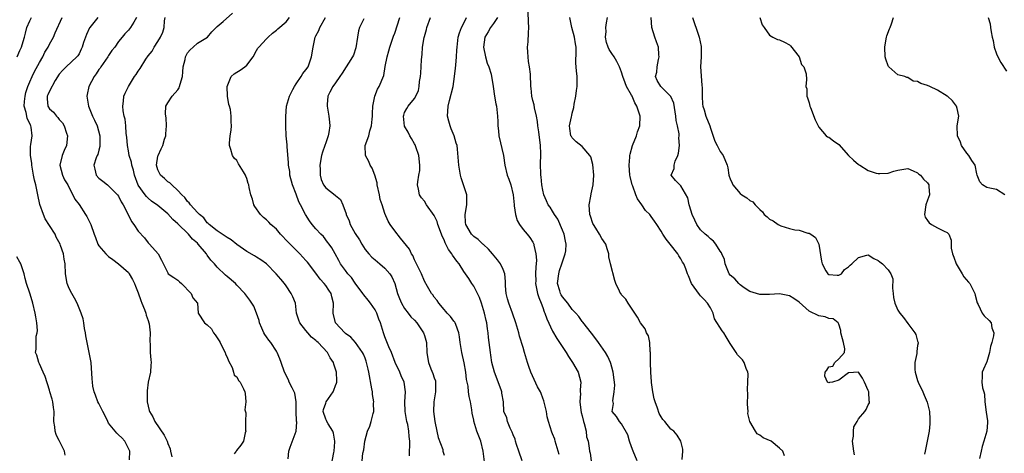
# Model space of a CAD drawing. Units: inches. Extents: x 2499000 to 2502000, y 1473000 to 1476000.
# Drawn here: x 2499663 to 2499863, y 1473421 to 1473509 of the extents above; entities that cross this region are included whole.
import ezdxf

# ---------------------------------------------------------------- set-up
doc = ezdxf.new("R2010")
doc.units = ezdxf.units.IN
doc.header["$MEASUREMENT"] = 0
doc.layers.add('LD24991473_2ft', color=179, linetype='Continuous')

msp = doc.modelspace()

# ---------------------------------------------------------------- linework, layer by layer
at = {"layer": 'LD24991473_2ft'}
for points, elevation in [([(2499662.45, 1473501), (2499663, 1473502.29), (2499663.33, 1473503), (2499663.45, 1473503.45), (2499663.94, 1473505), (2499664.17, 1473505.83), (2499664.44, 1473507), (2499665, 1473508.29), (2499665.34, 1473509)], 7834), ([(2499685.21, 1473419.21), (2499685.27, 1473421), (2499684.28, 1473423), (2499683.65, 1473423.65), (2499683, 1473424.27), (2499682.65, 1473424.65), (2499682.35, 1473425), (2499681, 1473426.69), (2499680.81, 1473427), (2499680.25, 1473428.25), (2499679.82, 1473429), (2499679, 1473430.65), (2499678.81, 1473431), (2499678.33, 1473432.33), (2499678.05, 1473433), (2499677.82, 1473434.18), (2499677.7, 1473435), (2499677.68, 1473435.68), (2499677.43, 1473439), (2499677.06, 1473441), (2499676.64, 1473443), (2499676.38, 1473444.38), (2499676.29, 1473445), (2499676.11, 1473445.89), (2499675.94, 1473447), (2499675.83, 1473447.83), (2499675.42, 1473449), (2499674.59, 1473451), (2499674.05, 1473452.05), (2499673.51, 1473453), (2499673, 1473453.98), (2499672.6, 1473455), (2499672.26, 1473457), (2499672.17, 1473459), (2499671.96, 1473459.96), (2499671.83, 1473461), (2499671.25, 1473462.75), (2499671.15, 1473463), (2499670.38, 1473464.38), (2499670.13, 1473465), (2499669, 1473466.76), (2499668.14, 1473468.14), (2499667.77, 1473469), (2499667.07, 1473471.06), (2499666.63, 1473473), (2499666.21, 1473475), (2499665.96, 1473475.96), (2499665.79, 1473477), (2499665.43, 1473479), (2499665.4, 1473479.4), (2499665.16, 1473481), (2499665.19, 1473482.81), (2499665.23, 1473483.23), (2499665.47, 1473485), (2499665.29, 1473486.71), (2499665.23, 1473487), (2499665.14, 1473487.14), (2499665, 1473487.5), (2499664.51, 1473488.51), (2499664.39, 1473489), (2499664.28, 1473489.72), (2499663.89, 1473491), (2499663.93, 1473491.93), (2499664.05, 1473493), (2499664.22, 1473493.78), (2499664.62, 1473495), (2499665, 1473495.97), (2499665.48, 1473497), (2499665.98, 1473498.02), (2499667, 1473499.83), (2499667.64, 1473501), (2499668.07, 1473501.93), (2499668.73, 1473503), (2499669, 1473503.6), (2499669.79, 1473505), (2499670.13, 1473505.87), (2499671.59, 1473509)], 7836), ([(2499678.8, 1473509), (2499677.21, 1473507), (2499677.13, 1473506.87), (2499676.49, 1473505.52), (2499676.29, 1473505), (2499675.93, 1473503.93), (2499675.63, 1473503), (2499675.46, 1473502.54), (2499675, 1473501.64), (2499674.77, 1473501.23), (2499674.55, 1473501), (2499672.38, 1473499), (2499671.7, 1473498.3), (2499671, 1473497.51), (2499670.18, 1473496.18), (2499669, 1473494.06), (2499668.68, 1473493.32), (2499668.51, 1473493), (2499668.52, 1473492.52), (2499668.66, 1473491), (2499669, 1473490.49), (2499669.8, 1473489.8), (2499670.43, 1473489), (2499670.71, 1473488.71), (2499671, 1473488.32), (2499671.63, 1473487.63), (2499671.99, 1473487), (2499672.47, 1473485.53), (2499672.67, 1473485), (2499672.44, 1473483), (2499671.99, 1473482.01), (2499671.58, 1473481), (2499671.08, 1473479), (2499671.62, 1473477), (2499672.04, 1473476.04), (2499672.74, 1473475), (2499673, 1473474.42), (2499673.72, 1473473), (2499674.13, 1473472.13), (2499675, 1473471.04), (2499676.34, 1473469), (2499676.59, 1473468.59), (2499677.37, 1473467), (2499678.04, 1473465), (2499678.32, 1473464.32), (2499678.79, 1473463), (2499679, 1473462.64), (2499680.44, 1473461), (2499681, 1473460.46), (2499681.86, 1473459.86), (2499683, 1473459.01), (2499685, 1473457.26), (2499685.18, 1473457), (2499685.83, 1473455.83), (2499686.24, 1473455), (2499686.45, 1473454.45), (2499687, 1473453.11), (2499687.53, 1473451.53), (2499687.76, 1473451), (2499688.25, 1473449.75), (2499688.51, 1473449), (2499688.58, 1473448.58), (2499689, 1473447.49), (2499689.16, 1473447), (2499689.21, 1473446.79), (2499689.45, 1473445), (2499689.38, 1473443.38), (2499689.43, 1473442.57), (2499689.42, 1473441), (2499689.53, 1473439.53), (2499689.59, 1473439), (2499689.56, 1473438.44), (2499689.46, 1473437), (2499689.01, 1473435), (2499688.78, 1473433.22), (2499688.8, 1473432.8), (2499688.81, 1473431), (2499689, 1473430.09), (2499689.24, 1473429.24), (2499689.27, 1473429), (2499689.96, 1473427.96), (2499690.33, 1473427), (2499692.25, 1473424.25), (2499692.85, 1473423), (2499693, 1473422.53), (2499693.45, 1473421.45), (2499693.54, 1473421), (2499693.82, 1473419.82)], 7838), ([(2499686.65, 1473509), (2499686.08, 1473508.08), (2499685.44, 1473507), (2499685, 1473506.45), (2499684.31, 1473505.69), (2499683.71, 1473505), (2499683, 1473504.11), (2499682.23, 1473503), (2499681.68, 1473502.32), (2499681, 1473501.29), (2499680.83, 1473501), (2499679.42, 1473499), (2499679.26, 1473498.74), (2499679, 1473498.41), (2499678.45, 1473497.55), (2499678.08, 1473497), (2499677.01, 1473495), (2499676.66, 1473493.34), (2499676.61, 1473493), (2499676.92, 1473491), (2499677.75, 1473489), (2499678.13, 1473488.13), (2499678.68, 1473487), (2499679.21, 1473485), (2499679.19, 1473483.19), (2499679.21, 1473483), (2499679.21, 1473482.79), (2499679, 1473482.08), (2499678.79, 1473481.21), (2499678.68, 1473481), (2499678.48, 1473480.48), (2499678, 1473479), (2499678.21, 1473478.21), (2499678.46, 1473477), (2499679, 1473476.37), (2499679.8, 1473475.8), (2499680.77, 1473475), (2499681, 1473474.84), (2499682.8, 1473473), (2499683, 1473472.74), (2499683.57, 1473471.57), (2499683.91, 1473471), (2499684.88, 1473469.12), (2499685.62, 1473467.62), (2499686.08, 1473467), (2499687, 1473465.62), (2499688.26, 1473464.26), (2499689, 1473463.28), (2499689.3, 1473463), (2499691.02, 1473461), (2499691.73, 1473459.73), (2499693, 1473457.14), (2499693.1, 1473457), (2499694.21, 1473456.21), (2499695, 1473455.7), (2499695.37, 1473455.37), (2499695.76, 1473455), (2499697.75, 1473453), (2499698.09, 1473452.09), (2499698.98, 1473451), (2499699.16, 1473449), (2499700.4, 1473447), (2499701, 1473446.62), (2499701.83, 1473445.83), (2499702.26, 1473445), (2499702.61, 1473444.61), (2499703.39, 1473443.39), (2499703.58, 1473443), (2499704.23, 1473441.77), (2499704.61, 1473441), (2499704.66, 1473440.66), (2499705, 1473440.04), (2499705.3, 1473439.3), (2499706.02, 1473437.98), (2499706.34, 1473437), (2499706.43, 1473436.43), (2499707, 1473436.06), (2499707.35, 1473435.35), (2499707.67, 1473435), (2499708.36, 1473433.64), (2499708.61, 1473433), (2499708.69, 1473432.69), (2499708.8, 1473431), (2499708.64, 1473429.36), (2499708.78, 1473428.78), (2499708.74, 1473427), (2499708.76, 1473425.24), (2499708.78, 1473425), (2499708.69, 1473424.69), (2499708.36, 1473423), (2499707.83, 1473422.17), (2499706.9, 1473421.1), (2499706.85, 1473421), (2499706.46, 1473420.46)], 7840), ([(2499717.41, 1473419.41), (2499717.55, 1473421), (2499717.78, 1473421.78), (2499718.99, 1473425.01), (2499719.12, 1473426.88), (2499719.08, 1473427.08), (2499719.03, 1473429), (2499719.02, 1473431.02), (2499718.74, 1473432.74), (2499718.64, 1473433), (2499718.18, 1473433.82), (2499717.62, 1473435), (2499717.44, 1473435.44), (2499716.63, 1473437), (2499716, 1473439), (2499715.7, 1473439.7), (2499715.19, 1473441), (2499715, 1473441.26), (2499713.86, 1473443), (2499713.47, 1473443.47), (2499713, 1473444.15), (2499712.63, 1473444.63), (2499712.45, 1473445), (2499712.07, 1473445.93), (2499711.59, 1473447), (2499711.49, 1473447.49), (2499711, 1473449), (2499710.4, 1473450.4), (2499710.06, 1473451), (2499709.63, 1473451.63), (2499709, 1473452.43), (2499708.58, 1473453), (2499707, 1473454.7), (2499706.7, 1473455), (2499705, 1473456.44), (2499704.69, 1473456.69), (2499703, 1473458.34), (2499702.43, 1473459), (2499701.74, 1473459.74), (2499701, 1473460.75), (2499700.88, 1473460.88), (2499700.82, 1473461), (2499699.17, 1473463), (2499699, 1473463.18), (2499698.03, 1473464.03), (2499697.19, 1473465), (2499695, 1473467.09), (2499694, 1473468), (2499693, 1473469.15), (2499691, 1473470.84), (2499689.7, 1473471.7), (2499689, 1473472.3), (2499688.65, 1473472.65), (2499688.38, 1473473), (2499687, 1473474.99), (2499686.24, 1473477), (2499686.01, 1473478.01), (2499685.71, 1473479), (2499685.61, 1473479.61), (2499685.19, 1473481), (2499685, 1473481.96), (2499684.8, 1473483), (2499684.69, 1473484.69), (2499684.56, 1473485.44), (2499684.51, 1473487), (2499684.38, 1473488.38), (2499684.17, 1473489), (2499683.97, 1473490.03), (2499683.85, 1473491), (2499683.99, 1473491.99), (2499684.1, 1473493), (2499684.35, 1473493.65), (2499685.03, 1473495), (2499686.27, 1473497), (2499686.58, 1473497.42), (2499687, 1473498.11), (2499687.36, 1473498.64), (2499688.53, 1473500.53), (2499689, 1473501.2), (2499689.81, 1473502.19), (2499690.25, 1473503), (2499691, 1473504.14), (2499691.5, 1473505), (2499692, 1473506), (2499692.27, 1473507), (2499692.34, 1473508.34), (2499692.45, 1473509)], 7842), ([(2499726.14, 1473417.86), (2499726.67, 1473420.67), (2499726.71, 1473421), (2499726.84, 1473422.84), (2499726.84, 1473423), (2499726.6, 1473424.6), (2499726.46, 1473425), (2499725.48, 1473426.52), (2499725.23, 1473427), (2499725.18, 1473427.18), (2499725, 1473427.49), (2499724.48, 1473429), (2499724.58, 1473429.42), (2499725, 1473430.74), (2499725.12, 1473431), (2499726.53, 1473433), (2499726.65, 1473433.35), (2499727, 1473434.27), (2499727.21, 1473434.79), (2499727.26, 1473435), (2499727.23, 1473435.23), (2499727.18, 1473437), (2499727, 1473437.62), (2499726.64, 1473438.64), (2499726.55, 1473439), (2499725.91, 1473439.91), (2499725.39, 1473441), (2499723.48, 1473443), (2499723.22, 1473443.22), (2499723, 1473443.45), (2499722.13, 1473444.13), (2499721.35, 1473445), (2499721, 1473445.48), (2499719.74, 1473447), (2499719.56, 1473447.56), (2499719.11, 1473449), (2499718.85, 1473451), (2499718.33, 1473452.33), (2499718.03, 1473453), (2499717, 1473454.51), (2499716.62, 1473455), (2499715.9, 1473455.9), (2499714.97, 1473456.97), (2499712.97, 1473459), (2499711.83, 1473459.83), (2499711, 1473460.32), (2499710.6, 1473460.6), (2499709, 1473461.49), (2499707, 1473462.95), (2499705.86, 1473463.86), (2499705, 1473464.34), (2499704.64, 1473464.64), (2499704, 1473465), (2499703, 1473465.68), (2499701.35, 1473467), (2499701.2, 1473467.2), (2499701, 1473467.33), (2499700.32, 1473468.32), (2499699.39, 1473469), (2499699, 1473469.42), (2499697.6, 1473471), (2499697.35, 1473471.35), (2499697, 1473471.64), (2499696.45, 1473472.45), (2499695.85, 1473473), (2499695, 1473473.87), (2499693.78, 1473475), (2499693.42, 1473475.42), (2499693, 1473475.67), (2499692.32, 1473476.32), (2499691.53, 1473477), (2499691, 1473478.1), (2499690.72, 1473479), (2499691, 1473480.86), (2499691.03, 1473481), (2499691.68, 1473482.32), (2499691.98, 1473483), (2499692.33, 1473484.33), (2499692.56, 1473485), (2499692.62, 1473485.38), (2499692.75, 1473487), (2499692.65, 1473488.65), (2499692.62, 1473489), (2499692.55, 1473489.45), (2499692.61, 1473491), (2499693, 1473491.68), (2499693.87, 1473493), (2499695, 1473494.34), (2499695.28, 1473494.72), (2499695.38, 1473495), (2499695.47, 1473495.47), (2499695.94, 1473497), (2499696.06, 1473497.94), (2499696.13, 1473499), (2499696.48, 1473500.48), (2499696.58, 1473501), (2499696.7, 1473501.3), (2499697, 1473501.81), (2499697.55, 1473502.45), (2499698.15, 1473503), (2499699, 1473503.76), (2499701.01, 1473505), (2499701.92, 1473506.08), (2499703, 1473507.19), (2499704.19, 1473508.19), (2499706.13, 1473509.87)], 7844), ([(2499732.4, 1473419), (2499732.54, 1473420.54), (2499732.74, 1473421.26), (2499732.96, 1473423), (2499733.46, 1473425), (2499733.92, 1473426.08), (2499734.25, 1473427), (2499734.64, 1473428.64), (2499734.76, 1473429), (2499734.72, 1473430.72), (2499734.75, 1473431), (2499734.49, 1473432.49), (2499734.46, 1473433), (2499734.35, 1473433.65), (2499733.74, 1473437), (2499733.62, 1473437.61), (2499733.3, 1473439), (2499733.23, 1473439.23), (2499733, 1473439.82), (2499732.66, 1473440.66), (2499732.48, 1473441), (2499731.03, 1473443.03), (2499730.08, 1473444.08), (2499729, 1473444.87), (2499728.85, 1473445), (2499726.96, 1473447), (2499726.5, 1473449), (2499726.61, 1473451), (2499726.27, 1473452.27), (2499726.11, 1473453), (2499725.64, 1473453.64), (2499725, 1473454.62), (2499724.72, 1473455), (2499723.9, 1473455.9), (2499723, 1473457.11), (2499721.31, 1473459.31), (2499721, 1473459.65), (2499720.37, 1473460.37), (2499719.78, 1473461), (2499717.77, 1473463), (2499717.41, 1473463.41), (2499715.87, 1473465), (2499715, 1473466.01), (2499713.89, 1473467), (2499713.47, 1473467.47), (2499713, 1473467.92), (2499712.41, 1473468.41), (2499711.76, 1473469), (2499710.65, 1473470.65), (2499710.44, 1473471), (2499710.13, 1473472.13), (2499709.8, 1473473), (2499709.49, 1473474.51), (2499709.41, 1473475), (2499709.3, 1473475.3), (2499709, 1473476.3), (2499708.81, 1473476.81), (2499708.72, 1473477), (2499708.34, 1473477.66), (2499707.32, 1473479.32), (2499707, 1473479.97), (2499706.47, 1473480.47), (2499706.12, 1473481), (2499705.77, 1473482.23), (2499705.48, 1473483), (2499705.5, 1473483.5), (2499705.65, 1473485), (2499705.85, 1473486.15), (2499705.93, 1473487), (2499705.83, 1473487.83), (2499705.84, 1473489), (2499705.67, 1473490.33), (2499705.49, 1473491), (2499705.37, 1473491.37), (2499705.12, 1473493), (2499705.02, 1473495), (2499705.87, 1473497), (2499706.45, 1473497.55), (2499707, 1473497.93), (2499707.67, 1473498.33), (2499708.61, 1473499), (2499709, 1473499.32), (2499710.31, 1473501), (2499711, 1473502.27), (2499711.26, 1473502.74), (2499711.44, 1473503), (2499713, 1473504.69), (2499713.33, 1473505), (2499714.2, 1473505.8), (2499715, 1473506.41), (2499715.31, 1473506.69), (2499717, 1473508.15), (2499717.69, 1473509)], 7846), ([(2499742.02, 1473420.02), (2499742.01, 1473421), (2499742.08, 1473422.08), (2499742.06, 1473423), (2499741.94, 1473423.94), (2499741.87, 1473425), (2499741.63, 1473426.37), (2499741.48, 1473427), (2499741.12, 1473429), (2499741.07, 1473431), (2499741.19, 1473433), (2499740.91, 1473435), (2499740.29, 1473436.29), (2499740.02, 1473437), (2499739.11, 1473439), (2499738.34, 1473441), (2499737.82, 1473442.18), (2499737, 1473444.2), (2499736.79, 1473444.79), (2499736.7, 1473445), (2499736.09, 1473447), (2499735.8, 1473447.8), (2499735.36, 1473449), (2499735, 1473449.69), (2499734.1, 1473451), (2499733.62, 1473451.62), (2499732.72, 1473452.72), (2499732.56, 1473453), (2499731, 1473455.04), (2499730.21, 1473456.21), (2499729.49, 1473457), (2499729, 1473457.64), (2499728.03, 1473459), (2499727.68, 1473459.68), (2499726.91, 1473461), (2499726.26, 1473462.26), (2499725.68, 1473463), (2499725.4, 1473463.4), (2499724.53, 1473464.53), (2499724.01, 1473465), (2499723, 1473466.12), (2499722.24, 1473467), (2499721.72, 1473467.72), (2499720.9, 1473469), (2499719.9, 1473471), (2499719.55, 1473471.55), (2499719, 1473473.16), (2499718.3, 1473475), (2499717.76, 1473477), (2499717.71, 1473477.71), (2499717.46, 1473479), (2499717.48, 1473479.48), (2499717.19, 1473482.81), (2499717.18, 1473483.18), (2499717, 1473485), (2499716.93, 1473487), (2499716.9, 1473488.9), (2499717.05, 1473491), (2499717.63, 1473493), (2499718.35, 1473494.35), (2499718.68, 1473495), (2499719, 1473495.51), (2499720.04, 1473497), (2499720.38, 1473497.62), (2499721, 1473498.37), (2499721.43, 1473499), (2499722.15, 1473501), (2499722.46, 1473503), (2499722.88, 1473505), (2499723, 1473505.28), (2499723.62, 1473506.38), (2499723.84, 1473507), (2499724.98, 1473509.02)], 7848), ([(2499732.74, 1473508.74), (2499731.87, 1473507), (2499731.68, 1473506.32), (2499731.44, 1473505), (2499731.14, 1473502.86), (2499730.64, 1473501.36), (2499730.46, 1473501), (2499728.31, 1473497.69), (2499727.88, 1473497), (2499727, 1473495.73), (2499726.47, 1473495), (2499725.85, 1473493.85), (2499725.42, 1473493), (2499725.32, 1473491.32), (2499725.31, 1473491), (2499725.66, 1473489), (2499725.78, 1473487.78), (2499725.82, 1473487), (2499725.67, 1473485.67), (2499725.53, 1473485), (2499725, 1473483.54), (2499724.84, 1473483), (2499724.33, 1473481.67), (2499724.18, 1473481), (2499723.81, 1473479), (2499723.87, 1473478.13), (2499723.85, 1473477), (2499724.1, 1473476.1), (2499724.56, 1473475), (2499725, 1473474.44), (2499726.94, 1473472.94), (2499727, 1473472.87), (2499728.03, 1473472.03), (2499728.48, 1473471), (2499729.12, 1473469.12), (2499729.12, 1473469), (2499729.74, 1473467.74), (2499729.94, 1473467), (2499731, 1473465.17), (2499731.85, 1473463.85), (2499732.32, 1473463), (2499733, 1473461.9), (2499733.73, 1473461), (2499734.34, 1473460.34), (2499735, 1473459.78), (2499735.99, 1473459), (2499737, 1473458.11), (2499738, 1473457), (2499738.39, 1473456.39), (2499739, 1473455), (2499739.56, 1473453), (2499739.95, 1473451.95), (2499740.38, 1473451), (2499741, 1473449.91), (2499741.73, 1473449), (2499742.27, 1473448.27), (2499743, 1473447.57), (2499743.5, 1473447), (2499744.82, 1473445), (2499745, 1473444.45), (2499745.41, 1473443), (2499745.51, 1473441), (2499745.71, 1473439.71), (2499745.81, 1473439), (2499746.32, 1473437.68), (2499746.73, 1473436.73), (2499747, 1473435.86), (2499747.24, 1473435.24), (2499747.28, 1473435), (2499747.25, 1473434.75), (2499747.25, 1473433), (2499746.92, 1473431), (2499746.85, 1473429), (2499747.12, 1473427), (2499747.54, 1473425), (2499747.77, 1473423.77), (2499748.72, 1473421.28), (2499748.78, 1473421), (2499748.79, 1473420.79), (2499749, 1473420.17)], 7850), ([(2499757.19, 1473418.81), (2499756.94, 1473421), (2499756.46, 1473423), (2499755.66, 1473425), (2499755.03, 1473427.03), (2499755, 1473427.29), (2499754.67, 1473428.67), (2499754.63, 1473429.37), (2499754.35, 1473431), (2499754.07, 1473432.07), (2499753.96, 1473433), (2499753.86, 1473434.14), (2499753.54, 1473435.54), (2499753.41, 1473437), (2499753.08, 1473438.92), (2499752.62, 1473441), (2499752.28, 1473443), (2499752.15, 1473444.15), (2499751.97, 1473445), (2499751.35, 1473446.65), (2499751.26, 1473447), (2499751.18, 1473447.18), (2499751, 1473447.39), (2499750.32, 1473448.32), (2499749.65, 1473449), (2499749.35, 1473449.35), (2499749, 1473449.72), (2499747.91, 1473451), (2499747.57, 1473451.57), (2499747, 1473452.25), (2499746.7, 1473452.7), (2499746.42, 1473453), (2499745.62, 1473454.38), (2499745, 1473455.5), (2499744.41, 1473457), (2499743.81, 1473458.19), (2499743.42, 1473459), (2499743.3, 1473459.3), (2499743, 1473459.82), (2499742.66, 1473460.66), (2499742.42, 1473461), (2499741.98, 1473461.98), (2499740.18, 1473464.18), (2499739, 1473465.69), (2499738.08, 1473467), (2499737.64, 1473467.64), (2499737, 1473469.22), (2499736.43, 1473471), (2499736.05, 1473472.05), (2499735.9, 1473473), (2499735.46, 1473475), (2499735.43, 1473475.43), (2499734.99, 1473476.99), (2499734.42, 1473478.42), (2499734.05, 1473479), (2499733.75, 1473479.75), (2499733.06, 1473481), (2499733.02, 1473483), (2499733.75, 1473485), (2499733.98, 1473485.98), (2499734.31, 1473487), (2499734.39, 1473488.39), (2499734.47, 1473489), (2499734.48, 1473489.52), (2499734.57, 1473491), (2499734.99, 1473493), (2499735.52, 1473494.48), (2499735.83, 1473495), (2499736.76, 1473497.24), (2499737.08, 1473499.08), (2499737.46, 1473501), (2499737.79, 1473502.21), (2499738.02, 1473503), (2499738.57, 1473504.57), (2499738.78, 1473505.22), (2499739, 1473505.82), (2499740.04, 1473509)], 7852), ([(2499764.81, 1473419), (2499764.16, 1473421), (2499763.7, 1473422.3), (2499763.49, 1473423), (2499763.4, 1473423.4), (2499763, 1473424.3), (2499762.81, 1473424.81), (2499762.39, 1473425.61), (2499761.83, 1473427), (2499761.71, 1473427.71), (2499761.14, 1473429), (2499761.02, 1473430.98), (2499760.72, 1473432.72), (2499760.7, 1473433), (2499760.56, 1473433.44), (2499759.22, 1473437), (2499758.7, 1473439), (2499758.48, 1473440.48), (2499758.38, 1473441), (2499758.02, 1473444.02), (2499757.95, 1473445), (2499757.79, 1473445.79), (2499757.65, 1473447), (2499757.51, 1473447.51), (2499757.2, 1473449), (2499757, 1473449.68), (2499756.57, 1473451), (2499756.15, 1473452.15), (2499755, 1473454.44), (2499754.63, 1473455), (2499754.03, 1473456.03), (2499753.35, 1473457), (2499753, 1473457.46), (2499752.03, 1473459), (2499751.56, 1473459.56), (2499750.73, 1473460.73), (2499750.59, 1473461), (2499749.9, 1473461.9), (2499749.38, 1473463), (2499749.25, 1473463.25), (2499749, 1473463.85), (2499748.6, 1473464.6), (2499748.47, 1473465), (2499747.74, 1473467), (2499747.58, 1473467.58), (2499747, 1473468.83), (2499745.42, 1473471), (2499745, 1473471.7), (2499744.41, 1473472.41), (2499744.02, 1473473), (2499743.84, 1473474.16), (2499743.62, 1473475), (2499743.65, 1473475.65), (2499743.91, 1473477), (2499744.06, 1473477.94), (2499744.09, 1473479), (2499743.89, 1473481), (2499743.25, 1473482.75), (2499743.14, 1473483.14), (2499743, 1473483.34), (2499742.41, 1473484.41), (2499742.05, 1473485), (2499741.75, 1473485.75), (2499741, 1473486.97), (2499740.79, 1473489), (2499740.83, 1473489.17), (2499741, 1473489.73), (2499741.47, 1473490.53), (2499741.74, 1473491), (2499743, 1473492.53), (2499743.26, 1473493), (2499743.8, 1473494.2), (2499743.94, 1473495), (2499744.02, 1473496.02), (2499744.2, 1473497), (2499744.27, 1473497.73), (2499744.4, 1473500.4), (2499744.46, 1473501), (2499744.53, 1473501.47), (2499744.65, 1473503), (2499744.96, 1473504.96), (2499745, 1473505.12), (2499745.41, 1473506.59), (2499745.51, 1473507), (2499746.26, 1473509)], 7854), ([(2499772.32, 1473420.32), (2499772.13, 1473421), (2499771.52, 1473423), (2499771.42, 1473423.42), (2499771, 1473424.49), (2499770.84, 1473424.84), (2499770.16, 1473427), (2499769.93, 1473427.93), (2499769.75, 1473429), (2499769.21, 1473431.21), (2499769, 1473431.72), (2499768.68, 1473432.68), (2499768.53, 1473433), (2499767.96, 1473434.04), (2499766.57, 1473437), (2499766.16, 1473438.17), (2499765.94, 1473439), (2499765.68, 1473439.68), (2499765.32, 1473441), (2499765, 1473442), (2499764.32, 1473444.32), (2499764.16, 1473445), (2499763.57, 1473447), (2499762.87, 1473449), (2499762.14, 1473451), (2499761.87, 1473451.87), (2499761.58, 1473453), (2499761.48, 1473454.52), (2499761.43, 1473455), (2499761.44, 1473455.44), (2499761.33, 1473457), (2499761, 1473457.83), (2499760.46, 1473459), (2499759.82, 1473459.82), (2499758.79, 1473461), (2499757.99, 1473461.99), (2499757, 1473462.89), (2499756.85, 1473463), (2499755.92, 1473463.92), (2499755, 1473464.55), (2499754.53, 1473465), (2499753.38, 1473467), (2499753.36, 1473467.36), (2499753.29, 1473469), (2499753.64, 1473471), (2499753.58, 1473473), (2499752.47, 1473476.47), (2499752.32, 1473477), (2499752.17, 1473477.83), (2499751.99, 1473479), (2499751.75, 1473482.25), (2499751.63, 1473483), (2499751.48, 1473483.48), (2499751.06, 1473485), (2499750.43, 1473486.43), (2499750.21, 1473487), (2499749.96, 1473487.96), (2499749.71, 1473489), (2499749.83, 1473491), (2499750.12, 1473492.12), (2499750.81, 1473495), (2499751.12, 1473497), (2499751.31, 1473498.69), (2499751.35, 1473499.35), (2499751.5, 1473501), (2499751.6, 1473502.4), (2499751.62, 1473503), (2499751.87, 1473505), (2499752.11, 1473505.89), (2499752.55, 1473507), (2499753, 1473507.85), (2499753.55, 1473509)], 7856), ([(2499759.86, 1473509), (2499759, 1473507.77), (2499758.43, 1473507), (2499757.93, 1473506.07), (2499757.29, 1473505), (2499757.01, 1473503), (2499757.4, 1473501), (2499757.74, 1473499.74), (2499758.04, 1473499), (2499758.52, 1473497.48), (2499758.63, 1473497), (2499758.67, 1473496.67), (2499758.96, 1473495), (2499759.22, 1473493), (2499759.49, 1473491.49), (2499759.6, 1473491), (2499759.67, 1473490.33), (2499759.85, 1473489), (2499759.9, 1473487.9), (2499759.92, 1473487), (2499760.03, 1473485.97), (2499760.1, 1473485), (2499761.02, 1473481), (2499761.33, 1473479), (2499761.82, 1473477), (2499762.16, 1473476.16), (2499762.51, 1473475), (2499762.98, 1473473), (2499763.18, 1473471), (2499763.24, 1473470.76), (2499763.51, 1473469), (2499763.82, 1473467.82), (2499764.3, 1473467), (2499765, 1473465.96), (2499765.85, 1473465), (2499766.37, 1473464.37), (2499767, 1473463.42), (2499767.14, 1473463.14), (2499767.19, 1473463), (2499767.21, 1473462.79), (2499767.61, 1473461), (2499767.72, 1473459.72), (2499767.68, 1473459), (2499767.6, 1473458.4), (2499767.55, 1473457), (2499767.57, 1473455.57), (2499767.55, 1473455), (2499767.94, 1473453), (2499768.19, 1473452.19), (2499768.67, 1473451), (2499769, 1473450.14), (2499769.28, 1473449.28), (2499769.43, 1473449), (2499769.81, 1473447.81), (2499771, 1473445.33), (2499771.83, 1473443.83), (2499772.43, 1473443), (2499773.73, 1473441), (2499774.2, 1473440.2), (2499775.03, 1473439), (2499776.16, 1473437), (2499776.69, 1473435), (2499776.6, 1473433.4), (2499776.62, 1473433), (2499776.66, 1473432.66), (2499776.55, 1473431), (2499776.73, 1473429.27), (2499776.82, 1473428.82), (2499777, 1473428.13), (2499777.25, 1473427), (2499777.39, 1473426.61), (2499777.79, 1473425), (2499777.88, 1473423.88), (2499778.18, 1473423), (2499778.4, 1473421.6), (2499778.46, 1473421), (2499778.6, 1473420.6), (2499778.79, 1473419)], 7858), ([(2499788.17, 1473419), (2499787.31, 1473421), (2499787, 1473421.86), (2499786.61, 1473423), (2499786.27, 1473424.27), (2499785, 1473426.53), (2499784.54, 1473427), (2499783.98, 1473427.98), (2499783.09, 1473429), (2499783.33, 1473430.67), (2499783.22, 1473431.22), (2499783.51, 1473433), (2499783.62, 1473434.38), (2499783.54, 1473435), (2499783.46, 1473435.46), (2499783.31, 1473437), (2499783, 1473438), (2499782.8, 1473438.8), (2499782.73, 1473439), (2499782.19, 1473440.19), (2499781.72, 1473441), (2499780.33, 1473443), (2499779.77, 1473443.77), (2499778.9, 1473444.9), (2499777.14, 1473447.14), (2499777, 1473447.29), (2499776.29, 1473448.29), (2499775.7, 1473449), (2499775, 1473449.75), (2499774.09, 1473451), (2499773, 1473452.27), (2499772.71, 1473452.71), (2499772.58, 1473453), (2499772.45, 1473453.55), (2499772.01, 1473455), (2499772.23, 1473457), (2499772.37, 1473457.63), (2499772.87, 1473459), (2499773, 1473459.43), (2499773.56, 1473461), (2499773.65, 1473461.65), (2499773.77, 1473463), (2499773.62, 1473463.62), (2499773.33, 1473465), (2499773, 1473465.82), (2499772.05, 1473468.05), (2499771.41, 1473469), (2499771, 1473469.68), (2499770.49, 1473470.49), (2499770.12, 1473471), (2499769.78, 1473471.78), (2499769.22, 1473473), (2499769, 1473473.94), (2499768.82, 1473475), (2499768.67, 1473476.67), (2499768.61, 1473477), (2499768.59, 1473477.41), (2499768.53, 1473479), (2499768.59, 1473481.41), (2499768.57, 1473483), (2499768.22, 1473485.78), (2499768.02, 1473487), (2499767.91, 1473487.91), (2499767.74, 1473489), (2499767.34, 1473490.66), (2499767.28, 1473491.28), (2499767, 1473492.15), (2499766.79, 1473493), (2499766.63, 1473494.63), (2499766.56, 1473495), (2499766.53, 1473497.47), (2499766.32, 1473499), (2499766.1, 1473500.1), (2499766.02, 1473501), (2499765.99, 1473501.99), (2499765.92, 1473503), (2499766.07, 1473504.07), (2499766.12, 1473505.88), (2499766.21, 1473507), (2499766.1, 1473508.1), (2499766.07, 1473510.07)], 7860), ([(2499797.26, 1473419.26), (2499797.38, 1473421), (2499797.37, 1473421.37), (2499796.98, 1473423), (2499796.24, 1473424.24), (2499795.56, 1473425), (2499795, 1473425.47), (2499793.77, 1473427), (2499793.37, 1473427.37), (2499793, 1473427.95), (2499792.6, 1473428.6), (2499792.29, 1473429.71), (2499791.77, 1473431), (2499791.62, 1473431.62), (2499791.34, 1473433), (2499791.07, 1473434.93), (2499791.08, 1473435.08), (2499790.9, 1473437), (2499790.85, 1473439), (2499790.87, 1473440.87), (2499790.86, 1473441), (2499790.81, 1473441.19), (2499790.7, 1473443), (2499790.41, 1473444.41), (2499790.01, 1473445), (2499789.79, 1473445.79), (2499788.81, 1473447), (2499788.19, 1473448.19), (2499786.33, 1473451), (2499785.83, 1473451.83), (2499785, 1473452.71), (2499784.89, 1473452.89), (2499784.79, 1473453), (2499784.56, 1473453.44), (2499783.83, 1473455), (2499783.59, 1473455.59), (2499782.77, 1473459), (2499782.39, 1473460.39), (2499782.43, 1473461), (2499782.04, 1473462.04), (2499781.76, 1473463), (2499781, 1473464.14), (2499780.52, 1473465), (2499779.77, 1473466.23), (2499779.27, 1473467), (2499779.18, 1473467.18), (2499778.66, 1473468.66), (2499778.57, 1473469), (2499778.44, 1473471), (2499778.75, 1473472.75), (2499778.8, 1473473.2), (2499779.23, 1473475), (2499779.36, 1473477), (2499779.16, 1473479.16), (2499778.72, 1473480.72), (2499778.57, 1473481), (2499777, 1473482.82), (2499775.79, 1473483.79), (2499775, 1473484.58), (2499774.81, 1473484.81), (2499774.72, 1473485), (2499774.48, 1473486.48), (2499774.44, 1473487), (2499774.82, 1473488.82), (2499774.9, 1473489.1), (2499775, 1473489.57), (2499775.3, 1473490.7), (2499775.38, 1473491.38), (2499775.69, 1473493), (2499775.83, 1473494.17), (2499775.97, 1473495), (2499776, 1473496), (2499775.96, 1473497), (2499775.86, 1473498.14), (2499775.7, 1473499.7), (2499775.8, 1473502.2), (2499775.75, 1473503), (2499775.62, 1473503.62), (2499775.43, 1473505), (2499774.89, 1473507), (2499774.46, 1473509)], 7862), ([(2499818.03, 1473420.03), (2499817.64, 1473421), (2499817, 1473421.56), (2499815.3, 1473423), (2499813.69, 1473423.69), (2499813, 1473424.21), (2499812.48, 1473424.48), (2499812.16, 1473425), (2499811, 1473427), (2499810.6, 1473428.6), (2499810.62, 1473429), (2499810.54, 1473430.54), (2499810.56, 1473432.56), (2499810.51, 1473433.5), (2499810.6, 1473435), (2499810.64, 1473436.64), (2499810.58, 1473437), (2499810.24, 1473437.76), (2499809.86, 1473439), (2499809.52, 1473439.52), (2499809, 1473440), (2499808.5, 1473440.5), (2499808.24, 1473441), (2499807, 1473442.82), (2499806.21, 1473444.21), (2499805.7, 1473445), (2499805.39, 1473445.39), (2499803.84, 1473447.84), (2499803.55, 1473449), (2499803, 1473450.04), (2499802.41, 1473451), (2499801.74, 1473451.74), (2499801, 1473452.52), (2499800.75, 1473452.75), (2499799.14, 1473455), (2499798.54, 1473456.54), (2499798.34, 1473457), (2499798.01, 1473457.99), (2499797.63, 1473459), (2499797.36, 1473459.36), (2499797, 1473460.03), (2499796.59, 1473460.59), (2499796.41, 1473461), (2499794.86, 1473463), (2499794.01, 1473464.01), (2499793.37, 1473465), (2499793, 1473465.65), (2499792.13, 1473467), (2499791.64, 1473467.64), (2499791, 1473468.6), (2499790.82, 1473468.82), (2499790.71, 1473469), (2499789.83, 1473469.83), (2499789.09, 1473471), (2499788.18, 1473472.18), (2499787.9, 1473473), (2499787.26, 1473474.74), (2499787.14, 1473475), (2499786.71, 1473476.71), (2499786.66, 1473477), (2499786.51, 1473479), (2499786.65, 1473480.65), (2499786.66, 1473481), (2499786.71, 1473481.29), (2499787.21, 1473483), (2499788.03, 1473485), (2499788.24, 1473485.76), (2499788.69, 1473487), (2499788.72, 1473489), (2499788.62, 1473489.38), (2499788.08, 1473491), (2499787.65, 1473491.65), (2499787.12, 1473493), (2499787, 1473493.25), (2499785.98, 1473495), (2499785.72, 1473495.72), (2499785.21, 1473497), (2499785, 1473497.9), (2499784.54, 1473499), (2499784.04, 1473500.04), (2499783.48, 1473501), (2499783, 1473501.68), (2499782.5, 1473502.5), (2499782.28, 1473503), (2499781.91, 1473503.91), (2499781.75, 1473505), (2499781.85, 1473506.15), (2499781.82, 1473507), (2499781.94, 1473507.94), (2499782.11, 1473509)], 7864), ([(2499832.22, 1473420.22), (2499832.04, 1473421), (2499831.82, 1473423), (2499832.02, 1473424.02), (2499832.02, 1473425), (2499832.08, 1473425.92), (2499832.72, 1473427), (2499833, 1473427.56), (2499834.28, 1473429), (2499834.54, 1473429.46), (2499835, 1473430.41), (2499835.22, 1473430.78), (2499835.24, 1473431), (2499835.19, 1473431.19), (2499835.11, 1473433), (2499835, 1473433.31), (2499834.24, 1473435), (2499833.81, 1473435.81), (2499833, 1473437), (2499831, 1473436.86), (2499829, 1473435.39), (2499827.75, 1473435), (2499827.11, 1473434.89), (2499827, 1473434.87), (2499826.76, 1473435), (2499826.19, 1473436.19), (2499826.27, 1473437), (2499826.59, 1473437.41), (2499827, 1473438.06), (2499827.78, 1473438.22), (2499828.23, 1473439), (2499829, 1473439.7), (2499830.15, 1473441), (2499830.23, 1473441.77), (2499829.94, 1473443), (2499829.78, 1473443.78), (2499829.43, 1473445), (2499829.45, 1473445.45), (2499829, 1473446.75), (2499828.86, 1473447), (2499827.85, 1473447.85), (2499827, 1473447.89), (2499826.25, 1473448.25), (2499825, 1473448.42), (2499823, 1473449.38), (2499821, 1473451.19), (2499819.93, 1473451.93), (2499819, 1473452.5), (2499817, 1473452.89), (2499815, 1473452.78), (2499813, 1473452.74), (2499811, 1473453.41), (2499809.85, 1473454.15), (2499809, 1473454.76), (2499808.75, 1473455), (2499807.96, 1473455.96), (2499807, 1473456.73), (2499806.81, 1473457), (2499805.99, 1473459), (2499805.86, 1473459.86), (2499805.31, 1473461), (2499805.26, 1473461.26), (2499805, 1473461.56), (2499804.1, 1473463), (2499803.63, 1473463.63), (2499803, 1473464.06), (2499802.55, 1473464.55), (2499801.93, 1473465), (2499801, 1473465.93), (2499800.25, 1473467), (2499799.83, 1473467.83), (2499799.27, 1473469), (2499799, 1473469.87), (2499798.77, 1473470.77), (2499798.66, 1473471), (2499798.41, 1473472.41), (2499797, 1473474.85), (2499796.79, 1473475), (2499795.93, 1473475.93), (2499795.01, 1473477), (2499795.67, 1473478.33), (2499795.63, 1473479), (2499795.83, 1473479.83), (2499796.37, 1473481), (2499796.53, 1473481.47), (2499796.71, 1473483), (2499796.59, 1473484.59), (2499796.63, 1473485), (2499796.63, 1473485.37), (2499796.3, 1473487), (2499796.06, 1473488.06), (2499795.99, 1473489), (2499795.59, 1473491.59), (2499794.99, 1473492.99), (2499792.92, 1473495), (2499792.19, 1473496.19), (2499791.84, 1473497), (2499792.12, 1473497.88), (2499792.19, 1473499), (2499792.48, 1473500.48), (2499792.61, 1473501), (2499792.55, 1473501.45), (2499792.45, 1473503), (2499792.09, 1473504.09), (2499791.7, 1473505), (2499791.1, 1473507), (2499790.97, 1473508.97)], 7866), ([(2499799.39, 1473509), (2499800.6, 1473505.4), (2499800.71, 1473505), (2499801.12, 1473503.12), (2499801.12, 1473503), (2499801.1, 1473502.9), (2499801.09, 1473501), (2499801.01, 1473498.99), (2499801.28, 1473495.28), (2499801.3, 1473494.7), (2499801.31, 1473493), (2499801.39, 1473491.39), (2499801.47, 1473491), (2499801.73, 1473490.27), (2499802.08, 1473489), (2499802.86, 1473487), (2499803, 1473486.56), (2499803.91, 1473483.91), (2499804.37, 1473483), (2499805, 1473481.82), (2499805.57, 1473481), (2499806.39, 1473479), (2499806.51, 1473478.51), (2499806.72, 1473477), (2499806.8, 1473476.8), (2499807, 1473476.22), (2499807.37, 1473475.37), (2499807.51, 1473475), (2499809, 1473473.28), (2499809.36, 1473473), (2499810.39, 1473472.39), (2499811, 1473471.87), (2499811.6, 1473471.6), (2499812.04, 1473471), (2499813, 1473470), (2499813.55, 1473469.55), (2499813.88, 1473469), (2499814.52, 1473468.52), (2499815, 1473468.06), (2499815.73, 1473467.73), (2499816.73, 1473467), (2499817, 1473466.84), (2499817.26, 1473466.74), (2499819, 1473466.2), (2499820.09, 1473465.91), (2499821, 1473465.81), (2499822.76, 1473465.24), (2499823, 1473465.21), (2499823.33, 1473465), (2499824.31, 1473464.31), (2499824.96, 1473463), (2499825.53, 1473459.53), (2499825.64, 1473459), (2499826.41, 1473457.59), (2499826.77, 1473457), (2499827, 1473456.83), (2499828.72, 1473456.72), (2499829, 1473456.68), (2499829.56, 1473457), (2499830.17, 1473457.83), (2499831, 1473458.38), (2499831.29, 1473458.71), (2499831.66, 1473459), (2499833, 1473460.3), (2499834.73, 1473460.73), (2499835, 1473460.82), (2499836.1, 1473460.1), (2499837, 1473459.7), (2499837.37, 1473459.37), (2499837.87, 1473459), (2499839, 1473457.76), (2499839.6, 1473457), (2499839.96, 1473455.96), (2499839.92, 1473454.08), (2499840.01, 1473453), (2499840.14, 1473452.14), (2499840.38, 1473451), (2499841, 1473449.62), (2499841.41, 1473449), (2499842.13, 1473448.13), (2499843, 1473446.87), (2499844.43, 1473445), (2499844.63, 1473444.63), (2499845, 1473443.31), (2499845.11, 1473443), (2499845.08, 1473442.92), (2499845, 1473442.42), (2499844.81, 1473441.19), (2499844.83, 1473441), (2499844.81, 1473440.81), (2499844.43, 1473439), (2499844.45, 1473437.55), (2499844.48, 1473437), (2499845, 1473435.3), (2499845.11, 1473435), (2499846.06, 1473433), (2499846.35, 1473432.35), (2499846.91, 1473430.91), (2499847.38, 1473429), (2499847.49, 1473427.49), (2499847.5, 1473427), (2499847.47, 1473426.53), (2499847.34, 1473425), (2499846.96, 1473423), (2499846.56, 1473421), (2499846.37, 1473420.37)], 7868), ([(2499812.98, 1473508.98), (2499813.49, 1473507.49), (2499813.92, 1473507), (2499815, 1473505.38), (2499815.65, 1473505), (2499816.56, 1473504.56), (2499817, 1473504.47), (2499818.01, 1473504.01), (2499819, 1473503.42), (2499819.25, 1473503.25), (2499821, 1473501), (2499821.49, 1473499.49), (2499821.91, 1473499), (2499822.41, 1473497.59), (2499822.44, 1473496.44), (2499822.31, 1473495), (2499822.52, 1473494.52), (2499822.55, 1473493), (2499822.69, 1473492.69), (2499823, 1473491.67), (2499823.14, 1473491), (2499823.26, 1473490.74), (2499824.24, 1473488.24), (2499825, 1473486.75), (2499826.46, 1473485), (2499826.76, 1473484.76), (2499827, 1473484.7), (2499827.95, 1473483.95), (2499829, 1473483.23), (2499831, 1473481.02), (2499832.02, 1473480.02), (2499833, 1473479.17), (2499833.29, 1473479), (2499835, 1473477.95), (2499836.59, 1473477.41), (2499837, 1473477.3), (2499837.31, 1473477.31), (2499839, 1473477.42), (2499840.19, 1473477.81), (2499841, 1473478.04), (2499841.83, 1473478.17), (2499843, 1473478.32), (2499844.11, 1473477.89), (2499845, 1473477.47), (2499845.23, 1473477.23), (2499845.55, 1473477), (2499846.19, 1473476.19), (2499847, 1473475.42), (2499847.28, 1473475), (2499847.28, 1473474.72), (2499847.38, 1473473), (2499847, 1473471.91), (2499846.65, 1473471), (2499846.36, 1473469), (2499846.5, 1473468.5), (2499847, 1473467.82), (2499847.33, 1473467.33), (2499847.84, 1473467), (2499849, 1473466.33), (2499850.39, 1473465.61), (2499851, 1473465.35), (2499851.34, 1473465), (2499851.83, 1473463.83), (2499851.8, 1473462.2), (2499852.06, 1473461), (2499852.37, 1473460.37), (2499852.82, 1473459), (2499854.02, 1473457), (2499854.36, 1473456.36), (2499855.28, 1473455.28), (2499855.55, 1473455), (2499856.19, 1473453.81), (2499856.59, 1473453), (2499856.64, 1473452.64), (2499857.08, 1473451.08), (2499857.29, 1473450.71), (2499858.07, 1473449), (2499858.46, 1473448.46), (2499859.5, 1473447.5), (2499859.88, 1473447), (2499860.02, 1473445.98), (2499860.42, 1473445), (2499860.4, 1473444.4), (2499860.06, 1473443), (2499859.79, 1473442.21), (2499859.54, 1473441), (2499859, 1473439.13), (2499858.93, 1473439), (2499858.37, 1473437.63), (2499858.05, 1473437), (2499858.06, 1473436.06), (2499858.02, 1473435), (2499858.18, 1473433.82), (2499858.45, 1473433), (2499858.56, 1473432.56), (2499858.64, 1473431), (2499858.88, 1473428.88), (2499859.14, 1473427.14), (2499859.18, 1473427), (2499859.19, 1473426.81), (2499859.04, 1473425), (2499858.45, 1473423), (2499858.09, 1473421.91), (2499857.85, 1473421), (2499857.51, 1473419.51)], 7870), ([(2499862.67, 1473473), (2499861, 1473474.1), (2499859.67, 1473474.33), (2499859, 1473474.52), (2499858.16, 1473475), (2499857.63, 1473475.63), (2499857.09, 1473477), (2499857, 1473477.27), (2499856.66, 1473479), (2499856, 1473480), (2499855.39, 1473481), (2499855, 1473481.46), (2499853.92, 1473483), (2499853.67, 1473483.67), (2499853.05, 1473485), (2499853.04, 1473487), (2499853.35, 1473489), (2499853, 1473490.54), (2499852.85, 1473491), (2499852.07, 1473492.07), (2499851.07, 1473493), (2499851, 1473493.05), (2499849, 1473494.22), (2499847.46, 1473495), (2499847, 1473495.17), (2499845.62, 1473495.62), (2499845, 1473496), (2499844.08, 1473496.08), (2499843, 1473496.82), (2499842.8, 1473496.8), (2499842.41, 1473497), (2499841, 1473497.39), (2499839.14, 1473499), (2499839.07, 1473499.07), (2499839, 1473499.21), (2499838.53, 1473500.53), (2499838.44, 1473501), (2499838.36, 1473503), (2499838.65, 1473504.65), (2499838.69, 1473505), (2499838.74, 1473505.26), (2499839.31, 1473506.69), (2499839.46, 1473507), (2499839.72, 1473507.72), (2499840.13, 1473509)], 7872), ([(2499859.33, 1473509), (2499859.7, 1473507.7), (2499859.79, 1473507), (2499859.88, 1473506.12), (2499860.12, 1473505), (2499860.31, 1473504.31), (2499860.54, 1473503), (2499861, 1473501.63), (2499861.26, 1473501), (2499861.84, 1473499.84), (2499863, 1473498.08)], 7874), ([(2499672.18, 1473420.18), (2499672.04, 1473421), (2499671.1, 1473422.9), (2499671.07, 1473423), (2499671, 1473423.09), (2499670.38, 1473424.38), (2499670.17, 1473425), (2499670.1, 1473425.9), (2499669.92, 1473427), (2499669.95, 1473429), (2499669.85, 1473429.85), (2499669.66, 1473431), (2499669.54, 1473431.54), (2499669.09, 1473433), (2499669, 1473433.33), (2499668.14, 1473436.14), (2499667.73, 1473437), (2499667, 1473438.68), (2499666.83, 1473439), (2499666.45, 1473440.45), (2499666.19, 1473441), (2499666.29, 1473441.71), (2499666.28, 1473443), (2499666.32, 1473444.32), (2499666.51, 1473445), (2499666.56, 1473445.44), (2499666.43, 1473447), (2499666.21, 1473448.21), (2499666.11, 1473449), (2499665.61, 1473451), (2499665.48, 1473451.48), (2499665, 1473453.01), (2499664.34, 1473455), (2499664.05, 1473456.05), (2499663.85, 1473457), (2499663.2, 1473459), (2499663.14, 1473459.14), (2499663, 1473459.35), (2499662.39, 1473460.39)], 7834)]:
    msp.add_lwpolyline(points, dxfattribs=dict(at, elevation=elevation))

doc.saveas('drawing.dxf')
